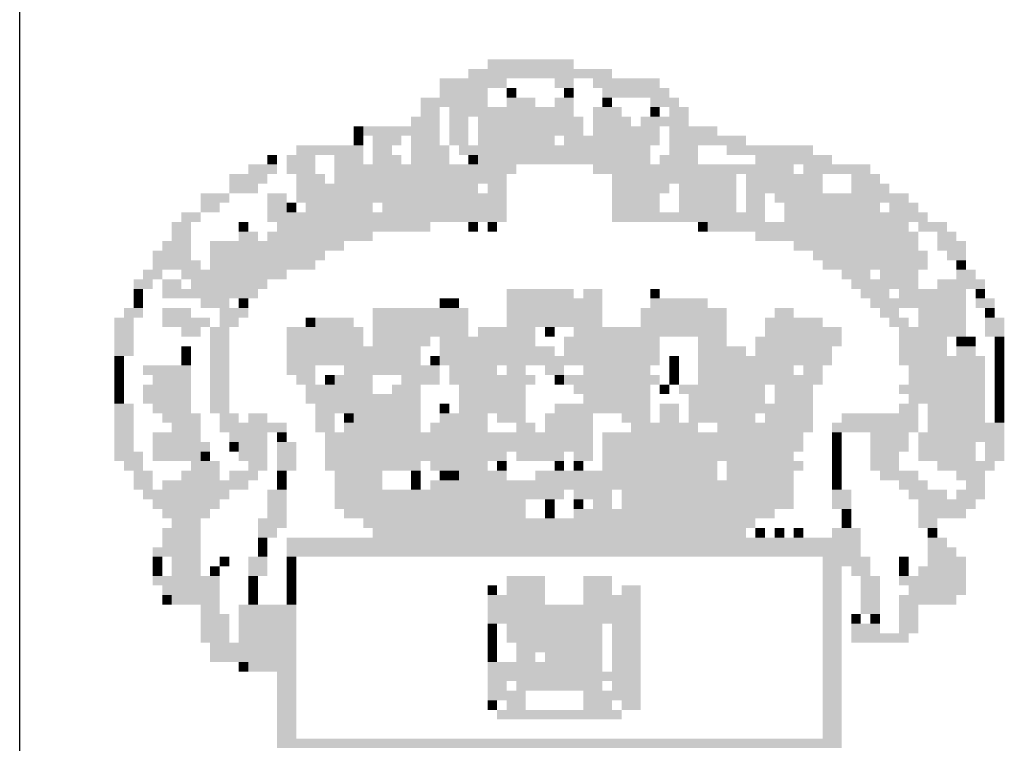
# Model space of a CAD drawing. Extents: x 177552 to 179541, y 1666279 to 1666874.
# Drawn here: x 178327 to 178339, y 1666297 to 1666306 of the extents above; entities that cross this region are included whole.
import ezdxf

# ---------------------------------------------------------------- set-up
doc = ezdxf.new("R2010")
doc.units = 0
doc.header["$LTSCALE"] = 0.95
doc.linetypes.add('LIN0', pattern=[0])
for name, color, linetype in [('_PERFIL', 2, 'LIN0'), ('D-SELO-LING', 41, 'CONTINUOUS'), ('VEGETAÇÃO', 103, 'CONTINUOUS')]:
    doc.layers.add(name, color=color, linetype=linetype)

# ---------------------------------------------------------------- blocks, each defined once
blk = doc.blocks.new('A$C13922A2D')
at = {"layer": '_PERFIL', "color": 40}
for points in [[(5.723, 15.904), (6.191, 15.904), (5.723, 15.787), (6.191, 15.787)], [(6.191, 15.904), (6.776, 15.904), (6.191, 15.787), (6.776, 15.787)], [(5.489, 15.787), (7.245, 15.787), (5.489, 15.67), (7.245, 15.67)], [(5.138, 15.67), (5.957, 15.67), (5.138, 15.553), (5.957, 15.553)], [(6.542, 15.67), (6.776, 15.67), (6.542, 15.553), (6.776, 15.553)], [(7.011, 15.67), (7.83, 15.67), (7.011, 15.553), (7.83, 15.553)], [(5.138, 15.553), (5.723, 15.553), (5.138, 15.436), (5.723, 15.436)], [(5.957, 15.553), (6.074, 15.553), (5.957, 15.436), (6.074, 15.436)], [(6.659, 15.553), (6.776, 15.553), (6.659, 15.436), (6.776, 15.436)], [(7.128, 15.553), (7.947, 15.553), (7.128, 15.436), (7.947, 15.436)], [(4.904, 15.436), (5.723, 15.436), (4.904, 15.319), (5.723, 15.319)], [(5.957, 15.436), (6.308, 15.436), (5.957, 15.319), (6.308, 15.319)], [(6.542, 15.436), (6.776, 15.436), (6.542, 15.319), (6.776, 15.319)], [(7.128, 15.436), (7.245, 15.436), (7.128, 15.319), (7.245, 15.319)], [(7.713, 15.436), (8.064, 15.436), (7.713, 15.319), (8.064, 15.319)], [(4.904, 15.319), (5.138, 15.319), (4.904, 15.202), (5.138, 15.202)], [(5.255, 15.319), (6.776, 15.319), (5.255, 15.202), (6.776, 15.202)], [(7.011, 15.319), (7.362, 15.319), (7.011, 15.202), (7.362, 15.202)], [(7.713, 15.319), (7.83, 15.319), (7.713, 15.202), (7.83, 15.202)], [(7.947, 15.319), (8.181, 15.319), (7.947, 15.202), (8.181, 15.202)], [(4.787, 15.202), (5.138, 15.202), (4.787, 15.085), (5.138, 15.085)], [(5.255, 15.202), (5.489, 15.202), (5.255, 15.085), (5.489, 15.085)], [(5.606, 15.202), (6.894, 15.202), (5.606, 15.085), (6.894, 15.085)], [(7.011, 15.202), (7.479, 15.202), (7.011, 15.085), (7.479, 15.085)], [(7.596, 15.202), (7.947, 15.202), (7.596, 15.085), (7.947, 15.085)], [(7.947, 15.202), (8.181, 15.202), (7.947, 15.085), (8.181, 15.085)], [(4.085, 15.085), (4.202, 15.085), (4.085, 14.968), (4.202, 14.968)], [(4.202, 15.085), (5.138, 15.085), (4.202, 14.968), (5.138, 14.968)], [(5.255, 15.085), (5.489, 15.085), (5.255, 14.968), (5.489, 14.968)], [(5.606, 15.085), (6.894, 15.085), (5.606, 14.968), (6.894, 14.968)], [(7.011, 15.085), (7.83, 15.085), (7.011, 14.968), (7.83, 14.968)], [(7.947, 15.085), (8.532, 15.085), (7.947, 14.968), (8.532, 14.968)], [(4.085, 14.968), (4.202, 14.968), (4.085, 14.851), (4.202, 14.851)], [(4.319, 14.968), (4.67, 14.968), (4.319, 14.851), (4.67, 14.851)], [(4.787, 14.968), (5.138, 14.968), (4.787, 14.851), (5.138, 14.851)], [(5.255, 14.968), (5.489, 14.968), (5.255, 14.851), (5.489, 14.851)], [(5.606, 14.968), (6.542, 14.968), (5.606, 14.851), (6.542, 14.851)], [(6.659, 14.968), (7.83, 14.968), (6.659, 14.851), (7.83, 14.851)], [(7.947, 14.968), (8.883, 14.968), (7.947, 14.851), (8.883, 14.851)], [(3.382, 14.851), (4.202, 14.851), (3.382, 14.734), (4.202, 14.734)], [(4.319, 14.851), (4.553, 14.851), (4.319, 14.734), (4.553, 14.734)], [(4.787, 14.851), (5.255, 14.851), (4.787, 14.734), (5.255, 14.734)], [(5.372, 14.851), (6.542, 14.851), (5.372, 14.734), (6.542, 14.734)], [(6.542, 14.851), (7.713, 14.851), (6.542, 14.734), (7.713, 14.734)], [(7.947, 14.851), (8.298, 14.851), (7.947, 14.734), (8.298, 14.734)], [(8.649, 14.851), (9.702, 14.851), (8.649, 14.734), (9.702, 14.734)], [(3.031, 14.734), (3.148, 14.734), (3.031, 14.617), (3.148, 14.617)], [(3.265, 14.734), (3.616, 14.734), (3.265, 14.617), (3.616, 14.617)], [(3.85, 14.734), (4.202, 14.734), (3.85, 14.617), (4.202, 14.617)], [(4.319, 14.734), (4.67, 14.734), (4.319, 14.617), (4.67, 14.617)], [(4.787, 14.734), (5.255, 14.734), (4.787, 14.617), (5.255, 14.617)], [(5.489, 14.734), (5.606, 14.734), (5.489, 14.617), (5.606, 14.617)], [(5.606, 14.734), (7.713, 14.734), (5.606, 14.617), (7.713, 14.617)], [(7.83, 14.734), (8.298, 14.734), (7.83, 14.617), (8.298, 14.617)], [(9, 14.734), (9.937, 14.734), (9, 14.617), (9.937, 14.617)], [(2.797, 14.617), (3.148, 14.617), (2.797, 14.5), (3.148, 14.5)], [(3.265, 14.617), (3.616, 14.617), (3.265, 14.5), (3.616, 14.5)], [(3.85, 14.617), (6.074, 14.617), (3.85, 14.5), (6.074, 14.5)], [(7.011, 14.617), (8.883, 14.617), (7.011, 14.5), (8.883, 14.5)], [(8.883, 14.617), (9.468, 14.617), (8.883, 14.5), (9.468, 14.5)], [(9.585, 14.617), (10.405, 14.617), (9.585, 14.5), (10.405, 14.5)], [(2.563, 14.5), (3.031, 14.5), (2.563, 14.383), (3.031, 14.383)], [(3.382, 14.5), (3.733, 14.5), (3.382, 14.383), (3.733, 14.383)], [(3.85, 14.5), (5.957, 14.5), (3.85, 14.383), (5.957, 14.383)], [(7.245, 14.5), (8.766, 14.5), (7.245, 14.383), (8.766, 14.383)], [(8.883, 14.5), (9.82, 14.5), (8.883, 14.383), (9.82, 14.383)], [(10.171, 14.5), (10.522, 14.5), (10.171, 14.383), (10.522, 14.383)], [(2.563, 14.383), (2.914, 14.383), (2.563, 14.265), (2.914, 14.265)], [(3.382, 14.383), (5.606, 14.383), (3.382, 14.265), (5.606, 14.266)], [(5.723, 14.383), (5.957, 14.383), (5.723, 14.266), (5.957, 14.266)], [(7.245, 14.383), (7.947, 14.383), (7.245, 14.266), (7.947, 14.266)], [(8.064, 14.383), (8.766, 14.383), (8.064, 14.266), (8.766, 14.266)], [(8.883, 14.383), (9.82, 14.383), (8.883, 14.266), (9.82, 14.266)], [(10.171, 14.383), (10.639, 14.383), (10.171, 14.266), (10.639, 14.266)], [(2.212, 14.265), (2.563, 14.265), (2.212, 14.148), (2.563, 14.148)], [(3.031, 14.265), (3.265, 14.265), (3.031, 14.148), (3.265, 14.148)], [(3.382, 14.265), (5.957, 14.266), (3.382, 14.148), (5.957, 14.148)], [(7.245, 14.266), (7.83, 14.266), (7.245, 14.148), (7.83, 14.148)], [(8.064, 14.266), (8.766, 14.266), (8.064, 14.148), (8.766, 14.148)], [(8.883, 14.266), (9.117, 14.266), (8.883, 14.148), (9.117, 14.148)], [(9.234, 14.266), (9.937, 14.266), (9.234, 14.148), (9.937, 14.148)], [(9.937, 14.266), (10.522, 14.266), (9.937, 14.148), (10.522, 14.148)], [(10.522, 14.266), (10.873, 14.266), (10.522, 14.148), (10.873, 14.148)], [(2.212, 14.148), (2.446, 14.148), (2.212, 14.031), (2.446, 14.031)], [(3.031, 14.148), (3.265, 14.148), (3.031, 14.031), (3.265, 14.031)], [(3.265, 14.148), (3.382, 14.148), (3.265, 14.031), (3.382, 14.031)], [(3.499, 14.148), (4.319, 14.148), (3.499, 14.031), (4.319, 14.031)], [(4.436, 14.148), (5.957, 14.148), (4.436, 14.031), (5.957, 14.031)], [(7.245, 14.148), (7.83, 14.148), (7.245, 14.031), (7.83, 14.031)], [(8.064, 14.148), (8.766, 14.148), (8.064, 14.031), (8.766, 14.031)], [(8.883, 14.148), (9.117, 14.148), (8.883, 14.031), (9.117, 14.031)], [(9.351, 14.148), (10.522, 14.148), (9.351, 14.031), (10.522, 14.031)], [(10.639, 14.148), (10.99, 14.148), (10.639, 14.031), (10.99, 14.031)], [(1.978, 14.031), (2.212, 14.031), (1.978, 13.914), (2.212, 13.914)], [(3.031, 14.031), (5.957, 14.031), (3.031, 13.914), (5.957, 13.914)], [(7.245, 14.031), (9.117, 14.031), (7.245, 13.914), (9.117, 13.914)], [(9.351, 14.031), (10.756, 14.031), (9.351, 13.914), (10.756, 13.914)], [(10.756, 14.031), (11.107, 14.031), (10.756, 13.914), (11.107, 13.914)], [(1.861, 13.914), (2.095, 13.914), (1.861, 13.797), (2.095, 13.797)], [(2.68, 13.914), (2.797, 13.914), (2.68, 13.797), (2.797, 13.797)], [(3.148, 13.914), (3.85, 13.914), (3.148, 13.797), (3.85, 13.797)], [(3.85, 13.914), (5.021, 13.914), (3.85, 13.797), (5.021, 13.797)], [(5.489, 13.914), (5.606, 13.914), (5.489, 13.797), (5.606, 13.797)], [(5.723, 13.914), (5.84, 13.914), (5.723, 13.797), (5.84, 13.797)], [(8.298, 13.914), (8.415, 13.914), (8.298, 13.797), (8.415, 13.797)], [(8.415, 13.914), (9.234, 13.914), (8.415, 13.797), (9.234, 13.797)], [(9.234, 13.914), (10.873, 13.914), (9.234, 13.797), (10.873, 13.797)], [(10.99, 13.914), (11.341, 13.914), (10.99, 13.797), (11.341, 13.797)], [(1.861, 13.797), (2.095, 13.797), (1.861, 13.68), (2.095, 13.68)], [(2.68, 13.797), (2.914, 13.797), (2.68, 13.68), (2.914, 13.68)], [(3.031, 13.797), (4.319, 13.797), (3.031, 13.68), (4.319, 13.68)], [(9, 13.797), (10.99, 13.797), (9, 13.68), (10.99, 13.68)], [(11.224, 13.797), (11.458, 13.797), (11.224, 13.68), (11.458, 13.68)], [(1.744, 13.68), (2.095, 13.68), (1.744, 13.563), (2.095, 13.563)], [(2.329, 13.68), (3.968, 13.68), (2.329, 13.563), (3.968, 13.563)], [(9.468, 13.68), (10.99, 13.68), (9.468, 13.563), (10.99, 13.563)], [(11.224, 13.68), (11.575, 13.68), (11.224, 13.563), (11.575, 13.563)], [(1.627, 13.563), (2.095, 13.563), (1.627, 13.446), (2.095, 13.446)], [(2.329, 13.563), (3.733, 13.563), (2.329, 13.446), (3.733, 13.446)], [(9.702, 13.563), (11.107, 13.563), (9.702, 13.446), (11.107, 13.446)], [(11.341, 13.563), (11.575, 13.563), (11.341, 13.446), (11.575, 13.446)], [(1.627, 13.446), (2.212, 13.446), (1.627, 13.329), (2.212, 13.329)], [(2.329, 13.446), (3.616, 13.446), (2.329, 13.329), (3.616, 13.329)], [(9.82, 13.446), (10.405, 13.446), (9.82, 13.329), (10.405, 13.329)], [(10.405, 13.446), (11.107, 13.446), (10.405, 13.329), (11.107, 13.329)], [(11.458, 13.446), (11.575, 13.446), (11.458, 13.329), (11.575, 13.329)], [(1.51, 13.329), (1.744, 13.329), (1.51, 13.212), (1.744, 13.212)], [(1.978, 13.329), (3.265, 13.329), (1.978, 13.212), (3.265, 13.212)], [(10.054, 13.329), (10.405, 13.329), (10.054, 13.212), (10.405, 13.212)], [(10.522, 13.329), (10.99, 13.329), (10.522, 13.212), (10.99, 13.212)], [(11.458, 13.329), (11.692, 13.329), (11.458, 13.212), (11.692, 13.212)], [(1.393, 13.212), (1.627, 13.212), (1.393, 13.095), (1.627, 13.095)], [(1.744, 13.212), (1.978, 13.212), (1.744, 13.095), (1.978, 13.095)], [(2.095, 13.212), (2.797, 13.212), (2.095, 13.095), (2.797, 13.095)], [(2.797, 13.212), (3.031, 13.212), (2.797, 13.095), (3.031, 13.095)], [(10.171, 13.212), (10.99, 13.212), (10.171, 13.095), (10.99, 13.095)], [(11.224, 13.212), (11.809, 13.212), (11.224, 13.095), (11.809, 13.095)], [(1.393, 13.095), (1.51, 13.095), (1.393, 12.978), (1.51, 12.978)], [(1.744, 13.095), (2.563, 13.095), (1.744, 12.978), (2.563, 12.978)], [(2.563, 13.095), (2.914, 13.095), (2.563, 12.978), (2.914, 12.978)], [(5.957, 13.095), (6.425, 13.095), (5.957, 12.978), (6.425, 12.978)], [(6.425, 13.095), (6.776, 13.095), (6.425, 12.978), (6.776, 12.978)], [(6.894, 13.095), (7.128, 13.095), (6.894, 12.978), (7.128, 12.978)], [(7.713, 13.095), (7.83, 13.095), (7.713, 12.978), (7.83, 12.978)], [(10.288, 13.095), (10.639, 13.095), (10.288, 12.978), (10.639, 12.978)], [(10.756, 13.095), (11.575, 13.095), (10.756, 12.978), (11.575, 12.978)], [(11.692, 13.095), (11.809, 13.095), (11.692, 12.978), (11.809, 12.978)], [(1.393, 12.978), (1.51, 12.978), (1.393, 12.861), (1.51, 12.861)], [(2.212, 12.978), (2.563, 12.978), (2.212, 12.861), (2.563, 12.861)], [(2.68, 12.978), (2.797, 12.978), (2.68, 12.861), (2.797, 12.861)], [(5.138, 12.978), (5.255, 12.978), (5.138, 12.861), (5.255, 12.861)], [(5.255, 12.978), (5.372, 12.978), (5.255, 12.861), (5.372, 12.861)], [(5.957, 12.978), (7.128, 12.978), (5.957, 12.861), (7.128, 12.861)], [(7.713, 12.978), (8.415, 12.978), (7.713, 12.861), (8.415, 12.861)], [(10.405, 12.978), (11.575, 12.978), (10.405, 12.861), (11.575, 12.861)], [(11.692, 12.978), (11.926, 12.978), (11.692, 12.861), (11.926, 12.861)], [(1.276, 12.861), (1.51, 12.861), (1.276, 12.744), (1.51, 12.744)], [(1.744, 12.861), (2.095, 12.861), (1.744, 12.744), (2.095, 12.744)], [(2.446, 12.861), (2.797, 12.861), (2.446, 12.744), (2.797, 12.744)], [(4.319, 12.861), (5.489, 12.861), (4.319, 12.744), (5.489, 12.744)], [(5.957, 12.861), (7.128, 12.861), (5.957, 12.744), (7.128, 12.744)], [(7.596, 12.861), (8.649, 12.861), (7.596, 12.744), (8.649, 12.744)], [(9.234, 12.861), (9.468, 12.861), (9.234, 12.744), (9.468, 12.744)], [(10.522, 12.861), (10.756, 12.861), (10.522, 12.744), (10.756, 12.744)], [(10.99, 12.861), (11.575, 12.861), (10.99, 12.744), (11.575, 12.744)], [(11.809, 12.861), (11.926, 12.861), (11.809, 12.744), (11.926, 12.744)], [(1.159, 12.744), (1.393, 12.744), (1.159, 12.627), (1.393, 12.627)], [(1.744, 12.744), (2.329, 12.744), (1.744, 12.627), (2.329, 12.627)], [(2.446, 12.744), (2.68, 12.744), (2.446, 12.627), (2.68, 12.627)], [(3.499, 12.744), (3.616, 12.744), (3.499, 12.627), (3.616, 12.627)], [(3.616, 12.744), (4.085, 12.744), (3.616, 12.627), (4.085, 12.627)], [(4.319, 12.744), (5.489, 12.744), (4.319, 12.627), (5.489, 12.627)], [(5.957, 12.744), (7.128, 12.744), (5.957, 12.627), (7.128, 12.627)], [(7.596, 12.744), (8.649, 12.744), (7.596, 12.627), (8.649, 12.627)], [(9.117, 12.744), (9.82, 12.744), (9.117, 12.627), (9.82, 12.627)], [(10.639, 12.744), (10.873, 12.744), (10.639, 12.627), (10.873, 12.627)], [(10.99, 12.744), (11.575, 12.744), (10.99, 12.627), (11.575, 12.627)], [(11.809, 12.744), (12.043, 12.744), (11.809, 12.627), (12.043, 12.627)], [(1.159, 12.627), (1.393, 12.627), (1.159, 12.51), (1.393, 12.51)], [(1.978, 12.627), (2.212, 12.627), (1.978, 12.51), (2.212, 12.51)], [(2.329, 12.627), (2.563, 12.627), (2.329, 12.51), (2.563, 12.51)], [(3.265, 12.627), (4.202, 12.627), (3.265, 12.51), (4.202, 12.51)], [(4.319, 12.627), (5.489, 12.627), (4.319, 12.51), (5.489, 12.51)], [(5.606, 12.627), (6.308, 12.627), (5.606, 12.51), (6.308, 12.51)], [(6.425, 12.627), (6.542, 12.627), (6.425, 12.51), (6.542, 12.51)], [(6.776, 12.627), (8.649, 12.627), (6.776, 12.51), (8.649, 12.51)], [(9.117, 12.627), (10.054, 12.627), (9.117, 12.51), (10.054, 12.51)], [(10.756, 12.627), (11.575, 12.627), (10.756, 12.51), (11.575, 12.51)], [(11.809, 12.627), (12.043, 12.627), (11.809, 12.51), (12.043, 12.51)], [(1.159, 12.51), (1.393, 12.51), (1.159, 12.393), (1.393, 12.393)], [(2.329, 12.51), (2.563, 12.51), (2.329, 12.393), (2.563, 12.393)], [(3.265, 12.51), (4.202, 12.51), (3.265, 12.393), (4.202, 12.393)], [(4.319, 12.51), (5.021, 12.51), (4.319, 12.393), (5.021, 12.393)], [(5.138, 12.51), (6.308, 12.51), (5.138, 12.393), (6.308, 12.393)], [(6.659, 12.51), (7.83, 12.51), (6.659, 12.393), (7.83, 12.393)], [(8.298, 12.51), (8.649, 12.51), (8.298, 12.393), (8.649, 12.393)], [(9, 12.51), (10.054, 12.51), (9, 12.393), (10.054, 12.393)], [(10.756, 12.51), (11.341, 12.51), (10.756, 12.393), (11.341, 12.393)], [(11.458, 12.51), (11.575, 12.51), (11.458, 12.393), (11.575, 12.393)], [(11.575, 12.51), (11.692, 12.51), (11.575, 12.393), (11.692, 12.393)], [(11.926, 12.51), (12.043, 12.51), (11.926, 12.393), (12.043, 12.393)], [(1.159, 12.393), (1.393, 12.393), (1.159, 12.276), (1.393, 12.276)], [(1.978, 12.393), (2.095, 12.393), (1.978, 12.276), (2.095, 12.276)], [(2.329, 12.393), (2.563, 12.393), (2.329, 12.276), (2.563, 12.276)], [(3.265, 12.393), (4.319, 12.393), (3.265, 12.276), (4.319, 12.276)], [(4.319, 12.393), (4.904, 12.393), (4.319, 12.276), (4.904, 12.276)], [(5.138, 12.393), (6.542, 12.393), (5.138, 12.276), (6.542, 12.276)], [(6.659, 12.393), (7.83, 12.393), (6.659, 12.276), (7.83, 12.276)], [(8.298, 12.393), (8.883, 12.393), (8.298, 12.276), (8.883, 12.276)], [(9, 12.393), (9.937, 12.393), (9, 12.276), (9.937, 12.276)], [(10.756, 12.393), (11.341, 12.393), (10.756, 12.276), (11.341, 12.276)], [(11.458, 12.393), (11.692, 12.393), (11.458, 12.276), (11.692, 12.276)], [(11.926, 12.393), (12.043, 12.393), (11.926, 12.276), (12.043, 12.276)], [(1.159, 12.276), (1.276, 12.276), (1.159, 12.159), (1.276, 12.159)], [(1.978, 12.276), (2.095, 12.276), (1.978, 12.159), (2.095, 12.159)], [(2.329, 12.276), (2.563, 12.276), (2.329, 12.159), (2.563, 12.159)], [(3.265, 12.276), (4.904, 12.276), (3.265, 12.159), (4.904, 12.159)], [(5.021, 12.276), (5.138, 12.276), (5.021, 12.159), (5.138, 12.159)], [(5.138, 12.276), (5.723, 12.276), (5.138, 12.159), (5.723, 12.159)], [(5.723, 12.276), (7.83, 12.276), (5.723, 12.159), (7.83, 12.159)], [(7.947, 12.276), (8.064, 12.276), (7.947, 12.159), (8.064, 12.159)], [(8.298, 12.276), (9.937, 12.276), (8.298, 12.159), (9.937, 12.159)], [(10.756, 12.276), (11.809, 12.276), (10.756, 12.159), (11.809, 12.159)], [(11.926, 12.276), (12.043, 12.276), (11.926, 12.159), (12.043, 12.159)], [(1.159, 12.159), (1.276, 12.159), (1.159, 12.042), (1.276, 12.042)], [(1.51, 12.159), (2.095, 12.159), (1.51, 12.042), (2.095, 12.042)], [(2.329, 12.159), (2.563, 12.159), (2.329, 12.042), (2.563, 12.042)], [(3.265, 12.159), (3.616, 12.159), (3.265, 12.042), (3.616, 12.042)], [(3.968, 12.159), (5.138, 12.159), (3.968, 12.042), (5.138, 12.042)], [(5.255, 12.159), (5.606, 12.159), (5.255, 12.042), (5.606, 12.042)], [(5.606, 12.159), (5.84, 12.159), (5.606, 12.042), (5.84, 12.042)], [(5.957, 12.159), (6.191, 12.159), (5.957, 12.042), (6.191, 12.042)], [(6.425, 12.159), (6.659, 12.159), (6.425, 12.042), (6.659, 12.042)], [(6.894, 12.159), (7.128, 12.159), (6.894, 12.042), (7.128, 12.042)], [(7.128, 12.159), (7.713, 12.159), (7.128, 12.042), (7.713, 12.042)], [(7.947, 12.159), (8.064, 12.159), (7.947, 12.042), (8.064, 12.042)], [(8.298, 12.159), (9.468, 12.159), (8.298, 12.042), (9.468, 12.042)], [(9.585, 12.159), (9.82, 12.159), (9.585, 12.042), (9.82, 12.042)], [(10.873, 12.159), (11.809, 12.159), (10.873, 12.042), (11.809, 12.042)], [(11.926, 12.159), (12.043, 12.159), (11.926, 12.042), (12.043, 12.042)], [(1.159, 12.042), (1.276, 12.042), (1.159, 11.925), (1.276, 11.925)], [(1.159, 11.925), (1.276, 11.925), (1.159, 11.808), (1.276, 11.808)], [(1.51, 11.925), (2.095, 11.925), (1.51, 11.808), (2.095, 11.808)], [(1.627, 12.042), (2.095, 12.042), (1.627, 11.925), (2.095, 11.925)], [(2.329, 12.042), (2.563, 12.042), (2.329, 11.925), (2.563, 11.925)], [(2.329, 11.925), (2.563, 11.925), (2.329, 11.808), (2.563, 11.808)], [(3.382, 12.042), (3.616, 12.042), (3.382, 11.925), (3.616, 11.925)], [(3.499, 11.925), (4.319, 11.925), (3.499, 11.808), (4.319, 11.808)], [(3.733, 12.042), (3.851, 12.042), (3.733, 11.925), (3.851, 11.925)], [(3.851, 12.042), (4.319, 12.042), (3.851, 11.925), (4.319, 11.925)], [(4.553, 11.925), (4.904, 11.925), (4.553, 11.808), (4.904, 11.808)], [(4.67, 12.042), (5.138, 12.042), (4.67, 11.925), (5.138, 11.925)], [(5.255, 12.042), (6.308, 12.042), (5.255, 11.925), (6.308, 11.925)], [(5.372, 11.925), (6.191, 11.925), (5.372, 11.808), (6.191, 11.808)], [(6.542, 12.042), (6.659, 12.042), (6.542, 11.925), (6.659, 11.925)], [(6.659, 12.042), (7.83, 12.042), (6.659, 11.925), (7.83, 11.925)], [(6.776, 11.925), (7.713, 11.925), (6.776, 11.808), (7.713, 11.808)], [(7.83, 11.925), (7.947, 11.925), (7.83, 11.808), (7.947, 11.808)], [(7.947, 12.042), (8.064, 12.042), (7.947, 11.925), (8.064, 11.925)], [(8.064, 11.925), (9.117, 11.925), (8.064, 11.808), (9.117, 11.808)], [(8.298, 12.042), (9.82, 12.042), (8.298, 11.925), (9.82, 11.925)], [(9.234, 11.925), (9.702, 11.925), (9.234, 11.808), (9.702, 11.808)], [(10.756, 11.925), (11.809, 11.925), (10.756, 11.808), (11.809, 11.808)], [(10.873, 12.042), (11.809, 12.042), (10.873, 11.925), (11.809, 11.925)], [(11.926, 12.042), (12.043, 12.042), (11.926, 11.925), (12.043, 11.925)], [(11.926, 11.925), (12.043, 11.925), (11.926, 11.808), (12.043, 11.808)], [(1.159, 11.808), (1.276, 11.808), (1.159, 11.691), (1.276, 11.691)], [(1.51, 11.808), (2.095, 11.808), (1.51, 11.691), (2.095, 11.691)], [(2.329, 11.808), (2.563, 11.808), (2.329, 11.691), (2.563, 11.691)], [(3.499, 11.808), (4.904, 11.808), (3.499, 11.691), (4.904, 11.691)], [(5.372, 11.808), (5.723, 11.808), (5.372, 11.691), (5.723, 11.691)], [(5.723, 11.808), (6.191, 11.808), (5.723, 11.691), (6.191, 11.691)], [(6.894, 11.808), (7.713, 11.808), (6.894, 11.691), (7.713, 11.691)], [(8.181, 11.808), (9.117, 11.808), (8.181, 11.691), (9.117, 11.691)], [(9.234, 11.808), (9.702, 11.808), (9.234, 11.691), (9.702, 11.691)], [(10.873, 11.808), (11.809, 11.808), (10.873, 11.691), (11.809, 11.691)], [(11.926, 11.808), (12.043, 11.808), (11.926, 11.691), (12.043, 11.691)], [(1.159, 11.691), (1.393, 11.691), (1.159, 11.574), (1.393, 11.574)], [(1.627, 11.691), (2.095, 11.691), (1.627, 11.574), (2.095, 11.574)], [(2.329, 11.691), (2.563, 11.691), (2.329, 11.574), (2.563, 11.574)], [(3.616, 11.691), (4.67, 11.691), (3.616, 11.574), (4.67, 11.574)], [(4.67, 11.691), (4.904, 11.691), (4.67, 11.574), (4.904, 11.574)], [(5.138, 11.691), (5.255, 11.691), (5.138, 11.574), (5.255, 11.574)], [(5.372, 11.691), (6.191, 11.691), (5.372, 11.574), (6.191, 11.574)], [(6.542, 11.691), (7.713, 11.691), (6.542, 11.574), (7.713, 11.574)], [(7.83, 11.691), (8.064, 11.691), (7.83, 11.574), (8.064, 11.574)], [(8.181, 11.691), (9.117, 11.691), (8.181, 11.574), (9.117, 11.574)], [(9.117, 11.691), (9.702, 11.691), (9.117, 11.574), (9.702, 11.574)], [(10.756, 11.691), (10.99, 11.691), (10.756, 11.574), (10.99, 11.574)], [(11.107, 11.691), (11.809, 11.691), (11.107, 11.574), (11.809, 11.574)], [(11.926, 11.691), (12.043, 11.691), (11.926, 11.574), (12.043, 11.574)], [(1.159, 11.574), (1.393, 11.574), (1.159, 11.457), (1.393, 11.457)], [(1.744, 11.574), (2.212, 11.574), (1.744, 11.457), (2.212, 11.457)], [(2.446, 11.574), (2.68, 11.574), (2.446, 11.457), (2.68, 11.457)], [(2.797, 11.574), (3.031, 11.574), (2.797, 11.457), (3.031, 11.457)], [(3.616, 11.574), (3.851, 11.574), (3.616, 11.457), (3.851, 11.457)], [(3.968, 11.574), (4.085, 11.574), (3.968, 11.457), (4.085, 11.457)], [(4.085, 11.574), (4.904, 11.574), (4.085, 11.457), (4.904, 11.457)], [(5.138, 11.574), (5.723, 11.574), (5.138, 11.457), (5.723, 11.457)], [(5.84, 11.574), (6.191, 11.574), (5.84, 11.457), (6.191, 11.457)], [(6.425, 11.574), (7.011, 11.574), (6.425, 11.457), (7.011, 11.457)], [(7.362, 11.574), (7.713, 11.574), (7.362, 11.457), (7.713, 11.457)], [(7.83, 11.574), (8.064, 11.574), (7.83, 11.457), (8.064, 11.457)], [(8.181, 11.574), (9, 11.574), (8.181, 11.457), (9, 11.457)], [(9.117, 11.574), (9.702, 11.574), (9.117, 11.457), (9.702, 11.457)], [(10.054, 11.574), (10.99, 11.574), (10.054, 11.457), (10.99, 11.457)], [(11.107, 11.574), (11.809, 11.574), (11.107, 11.457), (11.809, 11.457)], [(11.926, 11.574), (12.043, 11.574), (11.926, 11.457), (12.043, 11.457)], [(1.159, 11.457), (1.393, 11.457), (1.159, 11.339), (1.393, 11.339)], [(1.861, 11.457), (2.212, 11.457), (1.861, 11.339), (2.212, 11.339)], [(2.446, 11.457), (3.265, 11.457), (2.446, 11.339), (3.265, 11.339)], [(3.616, 11.457), (3.851, 11.457), (3.616, 11.339), (3.851, 11.339)], [(3.968, 11.457), (4.202, 11.457), (3.968, 11.339), (4.202, 11.339)], [(4.202, 11.457), (4.904, 11.457), (4.202, 11.339), (4.904, 11.339)], [(5.021, 11.457), (5.723, 11.457), (5.021, 11.339), (5.723, 11.339)], [(6.074, 11.457), (6.308, 11.457), (6.074, 11.339), (6.308, 11.339)], [(6.425, 11.457), (7.011, 11.457), (6.425, 11.339), (7.011, 11.339)], [(7.479, 11.457), (7.713, 11.457), (7.479, 11.339), (7.713, 11.339)], [(7.713, 11.457), (8.298, 11.457), (7.713, 11.339), (8.298, 11.339)], [(8.532, 11.457), (9.702, 11.457), (8.532, 11.339), (9.702, 11.34)], [(9.937, 11.457), (10.99, 11.457), (9.937, 11.34), (10.99, 11.34)], [(11.107, 11.457), (11.809, 11.457), (11.107, 11.34), (11.809, 11.34)], [(11.809, 11.457), (12.043, 11.457), (11.809, 11.34), (12.043, 11.34)], [(1.159, 11.339), (1.393, 11.339), (1.159, 11.222), (1.393, 11.222)], [(1.627, 11.339), (2.212, 11.339), (1.627, 11.222), (2.212, 11.222)], [(2.563, 11.339), (3.031, 11.339), (2.563, 11.222), (3.031, 11.222)], [(3.148, 11.339), (3.265, 11.339), (3.148, 11.222), (3.265, 11.222)], [(3.733, 11.339), (7.011, 11.339), (3.733, 11.222), (7.011, 11.222)], [(7.128, 11.339), (9.585, 11.34), (7.128, 11.222), (9.585, 11.222)], [(9.937, 11.34), (10.054, 11.34), (9.937, 11.222), (10.054, 11.222)], [(10.405, 11.34), (10.873, 11.34), (10.405, 11.222), (10.873, 11.222)], [(10.99, 11.34), (12.043, 11.34), (10.99, 11.222), (12.043, 11.222)], [(1.159, 11.222), (1.393, 11.222), (1.159, 11.105), (1.393, 11.105)], [(1.627, 11.222), (2.329, 11.222), (1.627, 11.105), (2.329, 11.105)], [(2.563, 11.222), (2.68, 11.222), (2.563, 11.105), (2.68, 11.105)], [(2.68, 11.222), (3.031, 11.222), (2.68, 11.105), (3.031, 11.105)], [(3.148, 11.222), (3.382, 11.222), (3.148, 11.105), (3.382, 11.105)], [(3.733, 11.222), (7.011, 11.222), (3.733, 11.105), (7.011, 11.105)], [(7.128, 11.222), (9.585, 11.222), (7.128, 11.105), (9.585, 11.105)], [(9.937, 11.222), (10.054, 11.222), (9.937, 11.105), (10.054, 11.105)], [(10.405, 11.222), (10.873, 11.222), (10.405, 11.105), (10.873, 11.105)], [(10.99, 11.222), (11.692, 11.222), (10.99, 11.105), (11.692, 11.105)], [(11.809, 11.222), (12.043, 11.222), (11.809, 11.105), (12.043, 11.105)], [(1.159, 11.105), (1.51, 11.105), (1.159, 10.988), (1.51, 10.988)], [(1.627, 11.105), (2.212, 11.105), (1.627, 10.988), (2.212, 10.988)], [(2.212, 11.105), (2.329, 11.105), (2.212, 10.988), (2.329, 10.988)], [(2.68, 11.105), (3.031, 11.105), (2.68, 10.988), (3.031, 10.988)], [(3.148, 11.105), (3.382, 11.105), (3.148, 10.988), (3.382, 10.988)], [(3.733, 11.105), (5.957, 11.105), (3.733, 10.988), (5.957, 10.988)], [(6.074, 11.105), (6.425, 11.105), (6.074, 10.988), (6.425, 10.988)], [(6.425, 11.105), (6.659, 11.105), (6.425, 10.988), (6.659, 10.988)], [(6.776, 11.105), (7.011, 11.105), (6.776, 10.988), (7.011, 10.988)], [(7.128, 11.105), (9.468, 11.105), (7.128, 10.988), (9.468, 10.988)], [(9.937, 11.105), (10.054, 11.105), (9.937, 10.988), (10.054, 10.988)], [(10.405, 11.105), (10.756, 11.105), (10.405, 10.988), (10.756, 10.988)], [(10.99, 11.105), (11.692, 11.105), (10.99, 10.988), (11.692, 10.988)], [(11.809, 11.105), (12.043, 11.105), (11.809, 10.988), (12.043, 10.988)], [(1.276, 10.988), (1.51, 10.988), (1.276, 10.871), (1.51, 10.871)], [(2.095, 10.988), (2.446, 10.988), (2.095, 10.871), (2.446, 10.871)], [(2.797, 10.988), (3.031, 10.988), (2.797, 10.871), (3.031, 10.871)], [(3.148, 10.988), (3.382, 10.988), (3.148, 10.871), (3.382, 10.871)], [(3.733, 10.988), (4.904, 10.988), (3.733, 10.871), (4.904, 10.871)], [(5.021, 10.988), (5.372, 10.988), (5.021, 10.871), (5.372, 10.871)], [(5.372, 10.988), (5.723, 10.988), (5.372, 10.871), (5.723, 10.871)], [(5.84, 10.988), (5.957, 10.988), (5.84, 10.871), (5.957, 10.871)], [(6.542, 10.988), (6.659, 10.988), (6.542, 10.871), (6.659, 10.871)], [(6.776, 10.988), (6.894, 10.988), (6.776, 10.871), (6.894, 10.871)], [(7.128, 10.988), (8.532, 10.988), (7.128, 10.871), (8.532, 10.871)], [(8.649, 10.988), (9.585, 10.988), (8.649, 10.871), (9.585, 10.871)], [(9.937, 10.988), (10.054, 10.988), (9.937, 10.871), (10.054, 10.871)], [(10.405, 10.988), (10.756, 10.988), (10.405, 10.871), (10.756, 10.871)], [(11.224, 10.988), (11.926, 10.988), (11.224, 10.871), (11.926, 10.871)], [(1.393, 10.871), (1.627, 10.871), (1.393, 10.754), (1.627, 10.754)], [(1.978, 10.871), (2.446, 10.871), (1.978, 10.754), (2.446, 10.754)], [(2.563, 10.871), (2.914, 10.871), (2.563, 10.754), (2.914, 10.754)], [(3.148, 10.871), (3.265, 10.871), (3.148, 10.754), (3.265, 10.754)], [(3.851, 10.871), (4.436, 10.871), (3.851, 10.754), (4.436, 10.754)], [(4.787, 10.871), (4.904, 10.871), (4.787, 10.754), (4.904, 10.754)], [(5.138, 10.871), (5.255, 10.871), (5.138, 10.754), (5.255, 10.754)], [(5.255, 10.871), (5.372, 10.871), (5.255, 10.754), (5.372, 10.754)], [(5.372, 10.871), (5.957, 10.871), (5.372, 10.754), (5.957, 10.754)], [(6.308, 10.871), (8.532, 10.871), (6.308, 10.754), (8.532, 10.754)], [(8.649, 10.871), (8.883, 10.871), (8.649, 10.754), (8.883, 10.754)], [(8.883, 10.871), (9.468, 10.871), (8.883, 10.754), (9.468, 10.754)], [(9.937, 10.871), (10.054, 10.871), (9.937, 10.754), (10.054, 10.754)], [(10.522, 10.871), (10.99, 10.871), (10.522, 10.754), (10.99, 10.754)], [(11.458, 10.871), (11.809, 10.871), (11.458, 10.754), (11.809, 10.754)], [(1.393, 10.754), (1.627, 10.754), (1.393, 10.637), (1.627, 10.637)], [(1.744, 10.754), (2.797, 10.754), (1.744, 10.637), (2.797, 10.637)], [(3.148, 10.754), (3.265, 10.754), (3.148, 10.637), (3.265, 10.637)], [(3.851, 10.754), (4.436, 10.754), (3.851, 10.637), (4.436, 10.637)], [(4.787, 10.754), (4.904, 10.754), (4.787, 10.637), (4.904, 10.637)], [(5.021, 10.754), (8.883, 10.754), (5.021, 10.637), (8.883, 10.637)], [(8.883, 10.754), (9.468, 10.754), (8.883, 10.637), (9.468, 10.637)], [(9.937, 10.754), (10.054, 10.754), (9.937, 10.637), (10.054, 10.637)], [(10.756, 10.754), (11.107, 10.754), (10.756, 10.637), (11.107, 10.637)], [(11.575, 10.754), (11.809, 10.754), (11.575, 10.637), (11.809, 10.637)], [(1.51, 10.637), (2.563, 10.637), (1.51, 10.52), (2.563, 10.52)], [(3.031, 10.637), (3.265, 10.637), (3.031, 10.52), (3.265, 10.52)], [(3.851, 10.637), (6.659, 10.637), (3.851, 10.52), (6.659, 10.52)], [(6.776, 10.637), (7.011, 10.637), (6.776, 10.52), (7.011, 10.52)], [(7.011, 10.637), (7.245, 10.637), (7.011, 10.52), (7.245, 10.52)], [(7.362, 10.637), (9.468, 10.637), (7.362, 10.52), (9.468, 10.52)], [(9.937, 10.637), (10.171, 10.637), (9.937, 10.52), (10.171, 10.52)], [(10.873, 10.637), (11.341, 10.637), (10.873, 10.52), (11.341, 10.52)], [(11.458, 10.637), (11.809, 10.637), (11.458, 10.52), (11.809, 10.52)], [(1.627, 10.52), (2.446, 10.52), (1.627, 10.403), (2.446, 10.403)], [(3.031, 10.52), (3.265, 10.52), (3.031, 10.403), (3.265, 10.403)], [(3.851, 10.52), (6.191, 10.52), (3.851, 10.403), (6.191, 10.403)], [(6.425, 10.52), (6.542, 10.52), (6.425, 10.403), (6.542, 10.403)], [(6.776, 10.52), (6.894, 10.52), (6.776, 10.403), (6.894, 10.403)], [(7.011, 10.52), (7.245, 10.52), (7.011, 10.403), (7.245, 10.403)], [(7.362, 10.52), (9.468, 10.52), (7.362, 10.403), (9.468, 10.403)], [(9.937, 10.52), (10.171, 10.52), (9.937, 10.403), (10.171, 10.403)], [(10.99, 10.52), (11.692, 10.52), (10.99, 10.403), (11.692, 10.403)], [(1.744, 10.403), (2.329, 10.403), (1.744, 10.286), (2.329, 10.286)], [(3.031, 10.403), (3.265, 10.403), (3.031, 10.286), (3.265, 10.286)], [(3.968, 10.403), (6.191, 10.403), (3.968, 10.286), (6.191, 10.286)], [(6.425, 10.403), (6.542, 10.403), (6.425, 10.286), (6.542, 10.286)], [(6.776, 10.403), (7.245, 10.403), (6.776, 10.286), (7.245, 10.286)], [(7.245, 10.403), (9.234, 10.403), (7.245, 10.286), (9.234, 10.286)], [(10.054, 10.403), (10.171, 10.403), (10.054, 10.286), (10.171, 10.286)], [(10.99, 10.403), (11.575, 10.403), (10.99, 10.286), (11.575, 10.286)], [(1.861, 10.286), (2.212, 10.286), (1.861, 10.169), (2.212, 10.169)], [(2.914, 10.286), (3.265, 10.286), (2.914, 10.169), (3.265, 10.169)], [(4.202, 10.286), (9, 10.286), (4.202, 10.169), (9, 10.169)], [(10.054, 10.286), (10.171, 10.286), (10.054, 10.169), (10.171, 10.169)], [(10.99, 10.286), (11.224, 10.286), (10.99, 10.169), (11.224, 10.169)], [(1.744, 10.169), (2.212, 10.169), (1.744, 10.052), (2.212, 10.052)], [(2.914, 10.169), (3.148, 10.169), (2.914, 10.052), (3.148, 10.052)], [(4.319, 10.169), (8.883, 10.169), (4.319, 10.052), (8.883, 10.052)], [(9, 10.169), (9.117, 10.169), (9, 10.052), (9.117, 10.052)], [(9.234, 10.169), (9.351, 10.169), (9.234, 10.052), (9.351, 10.052)], [(9.468, 10.169), (9.585, 10.169), (9.468, 10.052), (9.585, 10.052)], [(9.937, 10.169), (10.288, 10.169), (9.937, 10.052), (10.288, 10.052)], [(11.107, 10.169), (11.224, 10.169), (11.107, 10.052), (11.224, 10.052)], [(1.744, 10.052), (2.212, 10.052), (1.744, 9.935), (2.212, 9.935)], [(2.914, 10.052), (3.031, 10.052), (2.914, 9.935), (3.031, 9.935)], [(3.265, 10.052), (10.288, 10.052), (3.265, 9.935), (10.288, 9.935)], [(11.107, 10.052), (11.341, 10.052), (11.107, 9.935), (11.341, 9.935)], [(1.627, 9.935), (2.212, 9.935), (1.627, 9.818), (2.212, 9.818)], [(2.914, 9.935), (3.031, 9.935), (2.914, 9.818), (3.031, 9.818)], [(3.265, 9.935), (10.288, 9.935), (3.265, 9.818), (10.288, 9.818)], [(11.107, 9.935), (11.458, 9.935), (11.107, 9.818), (11.458, 9.818)], [(1.627, 9.818), (1.744, 9.818), (1.627, 9.701), (1.744, 9.701)], [(1.861, 9.818), (2.212, 9.818), (1.861, 9.701), (2.212, 9.701)], [(2.446, 9.818), (2.563, 9.818), (2.446, 9.701), (2.563, 9.701)], [(2.797, 9.818), (3.031, 9.818), (2.797, 9.701), (3.031, 9.701)], [(3.265, 9.818), (3.382, 9.818), (3.265, 9.701), (3.382, 9.701)], [(9.82, 9.818), (10.405, 9.818), (9.82, 9.701), (10.405, 9.701)], [(10.756, 9.818), (10.873, 9.818), (10.756, 9.701), (10.873, 9.701)], [(11.107, 9.818), (11.575, 9.818), (11.107, 9.701), (11.575, 9.701)], [(1.627, 9.701), (1.744, 9.701), (1.627, 9.584), (1.744, 9.584)], [(1.861, 9.701), (2.212, 9.701), (1.861, 9.584), (2.212, 9.584)], [(2.329, 9.701), (2.446, 9.701), (2.329, 9.584), (2.446, 9.584)], [(2.797, 9.701), (3.031, 9.701), (2.797, 9.584), (3.031, 9.584)], [(3.265, 9.701), (3.382, 9.701), (3.265, 9.584), (3.382, 9.584)], [(9.82, 9.701), (10.054, 9.701), (9.82, 9.584), (10.054, 9.584)], [(10.171, 9.701), (10.405, 9.701), (10.171, 9.584), (10.405, 9.584)], [(10.756, 9.701), (10.873, 9.701), (10.756, 9.584), (10.873, 9.584)], [(10.99, 9.701), (11.575, 9.701), (10.99, 9.584), (11.575, 9.584)], [(1.627, 9.584), (2.446, 9.584), (1.627, 9.467), (2.446, 9.467)], [(2.797, 9.584), (2.914, 9.584), (2.797, 9.467), (2.914, 9.467)], [(3.265, 9.584), (3.382, 9.584), (3.265, 9.467), (3.382, 9.467)], [(5.957, 9.584), (6.425, 9.584), (5.957, 9.467), (6.425, 9.467)], [(6.894, 9.584), (7.245, 9.584), (6.894, 9.467), (7.245, 9.467)], [(9.82, 9.584), (10.054, 9.584), (9.82, 9.467), (10.054, 9.467)], [(10.288, 9.584), (10.522, 9.584), (10.288, 9.467), (10.522, 9.467)], [(10.756, 9.584), (11.575, 9.584), (10.756, 9.467), (11.575, 9.467)], [(1.744, 9.467), (2.446, 9.467), (1.744, 9.35), (2.446, 9.35)], [(2.797, 9.467), (2.914, 9.467), (2.797, 9.35), (2.914, 9.35)], [(3.265, 9.467), (3.382, 9.467), (3.265, 9.35), (3.382, 9.35)], [(5.723, 9.467), (5.84, 9.467), (5.723, 9.35), (5.84, 9.35)], [(5.957, 9.467), (6.425, 9.467), (5.957, 9.35), (6.425, 9.35)], [(6.894, 9.467), (7.245, 9.467), (6.894, 9.35), (7.245, 9.35)], [(7.362, 9.467), (7.596, 9.467), (7.362, 9.35), (7.596, 9.35)], [(9.82, 9.467), (10.054, 9.467), (9.82, 9.35), (10.054, 9.35)], [(10.288, 9.467), (10.522, 9.467), (10.288, 9.35), (10.522, 9.35)], [(10.873, 9.467), (11.575, 9.467), (10.873, 9.35), (11.575, 9.35)], [(1.744, 9.35), (1.861, 9.35), (1.744, 9.233), (1.861, 9.233)], [(1.861, 9.35), (2.446, 9.35), (1.861, 9.233), (2.446, 9.233)], [(2.797, 9.35), (2.914, 9.35), (2.797, 9.233), (2.914, 9.233)], [(3.265, 9.35), (3.382, 9.35), (3.265, 9.233), (3.382, 9.233)], [(5.723, 9.35), (5.957, 9.35), (5.723, 9.233), (5.957, 9.233)], [(5.957, 9.35), (6.425, 9.35), (5.957, 9.233), (6.425, 9.233)], [(6.894, 9.35), (7.245, 9.35), (6.894, 9.233), (7.245, 9.233)], [(7.245, 9.35), (7.596, 9.35), (7.245, 9.233), (7.596, 9.233)], [(9.82, 9.35), (10.054, 9.35), (9.82, 9.233), (10.054, 9.233)], [(10.288, 9.35), (10.522, 9.35), (10.288, 9.233), (10.522, 9.233)], [(10.756, 9.35), (11.458, 9.35), (10.756, 9.233), (11.458, 9.233)], [(2.212, 9.233), (2.446, 9.233), (2.212, 9.116), (2.446, 9.116)], [(2.68, 9.233), (3.382, 9.233), (2.68, 9.116), (3.382, 9.116)], [(5.723, 9.233), (7.596, 9.233), (5.723, 9.116), (7.596, 9.116)], [(9.82, 9.233), (10.054, 9.233), (9.82, 9.116), (10.054, 9.116)], [(10.288, 9.233), (10.522, 9.233), (10.288, 9.116), (10.522, 9.116)], [(10.756, 9.233), (10.99, 9.233), (10.756, 9.116), (10.99, 9.116)], [(2.212, 9.116), (2.563, 9.116), (2.212, 8.999), (2.563, 8.999)], [(2.68, 9.116), (3.382, 9.116), (2.68, 8.999), (3.382, 8.999)], [(5.723, 9.116), (7.596, 9.116), (5.723, 8.999), (7.596, 8.999)], [(9.82, 9.116), (10.054, 9.116), (9.82, 8.999), (10.054, 8.999)], [(10.171, 9.116), (10.288, 9.116), (10.171, 8.999), (10.288, 8.999)], [(10.405, 9.116), (10.522, 9.116), (10.405, 8.999), (10.522, 8.999)], [(10.756, 9.116), (10.99, 9.116), (10.756, 8.999), (10.99, 8.999)], [(2.212, 8.999), (2.563, 8.999), (2.212, 8.882), (2.563, 8.882)], [(2.68, 8.999), (3.382, 8.999), (2.68, 8.882), (3.382, 8.882)], [(5.723, 8.999), (5.84, 8.999), (5.723, 8.882), (5.84, 8.882)], [(5.957, 8.999), (7.128, 8.999), (5.957, 8.882), (7.128, 8.882)], [(7.245, 8.999), (7.596, 8.999), (7.245, 8.882), (7.596, 8.882)], [(9.82, 8.999), (10.054, 8.999), (9.82, 8.882), (10.054, 8.882)], [(10.171, 8.999), (10.522, 8.999), (10.171, 8.882), (10.522, 8.882)], [(10.756, 8.999), (10.99, 8.999), (10.756, 8.882), (10.99, 8.882)], [(2.212, 8.882), (2.563, 8.882), (2.212, 8.765), (2.563, 8.765)], [(2.68, 8.882), (3.382, 8.882), (2.68, 8.765), (3.382, 8.765)], [(5.723, 8.882), (5.84, 8.882), (5.723, 8.765), (5.84, 8.765)], [(5.957, 8.882), (7.128, 8.882), (5.957, 8.765), (7.128, 8.765)], [(7.245, 8.882), (7.596, 8.882), (7.245, 8.765), (7.596, 8.765)], [(9.82, 8.882), (10.054, 8.882), (9.82, 8.765), (10.054, 8.765)], [(10.171, 8.882), (10.873, 8.882), (10.171, 8.765), (10.873, 8.765)], [(2.329, 8.765), (3.382, 8.765), (2.329, 8.648), (3.382, 8.648)], [(5.723, 8.765), (5.84, 8.765), (5.723, 8.648), (5.84, 8.648)], [(6.074, 8.765), (7.128, 8.765), (6.074, 8.648), (7.128, 8.648)], [(7.245, 8.765), (7.596, 8.765), (7.245, 8.648), (7.596, 8.648)], [(9.82, 8.765), (10.054, 8.765), (9.82, 8.648), (10.054, 8.648)], [(2.329, 8.648), (3.382, 8.648), (2.329, 8.531), (3.382, 8.531)], [(5.723, 8.648), (5.84, 8.648), (5.723, 8.531), (5.84, 8.531)], [(6.074, 8.648), (6.308, 8.648), (6.074, 8.531), (6.308, 8.531)], [(6.425, 8.648), (6.777, 8.648), (6.425, 8.531), (6.777, 8.531)], [(6.777, 8.648), (7.128, 8.648), (6.777, 8.531), (7.128, 8.531)], [(7.245, 8.648), (7.596, 8.648), (7.245, 8.531), (7.596, 8.531)], [(9.82, 8.648), (10.054, 8.648), (9.82, 8.531), (10.054, 8.531)], [(2.68, 8.531), (2.797, 8.531), (2.68, 8.414), (2.797, 8.414)], [(2.797, 8.531), (3.148, 8.531), (2.797, 8.414), (3.148, 8.414)], [(3.148, 8.531), (3.382, 8.531), (3.148, 8.414), (3.382, 8.414)], [(5.723, 8.531), (7.128, 8.531), (5.723, 8.414), (7.128, 8.414)], [(7.245, 8.531), (7.596, 8.531), (7.245, 8.414), (7.596, 8.414)], [(9.82, 8.531), (10.054, 8.531), (9.82, 8.414), (10.054, 8.414)], [(3.148, 8.414), (3.382, 8.414), (3.148, 8.296), (3.382, 8.296)], [(5.723, 8.414), (7.596, 8.414), (5.723, 8.296), (7.596, 8.296)], [(9.82, 8.414), (10.054, 8.414), (9.82, 8.297), (10.054, 8.297)], [(3.148, 8.296), (3.382, 8.296), (3.148, 8.179), (3.382, 8.179)], [(5.723, 8.296), (5.957, 8.296), (5.723, 8.179), (5.957, 8.179)], [(6.074, 8.296), (7.128, 8.296), (6.074, 8.179), (7.128, 8.179)], [(7.245, 8.296), (7.596, 8.296), (7.245, 8.179), (7.596, 8.179)], [(9.82, 8.297), (10.054, 8.297), (9.82, 8.179), (10.054, 8.179)], [(3.148, 8.179), (3.382, 8.179), (3.148, 8.062), (3.382, 8.062)], [(5.723, 8.179), (6.191, 8.179), (5.723, 8.062), (6.191, 8.062)], [(6.894, 8.179), (7.596, 8.179), (6.894, 8.062), (7.596, 8.062)], [(9.82, 8.179), (10.054, 8.179), (9.82, 8.062), (10.054, 8.062)], [(3.148, 8.062), (3.382, 8.062), (3.148, 7.945), (3.382, 7.945)], [(5.723, 8.062), (5.84, 8.062), (5.723, 7.945), (5.84, 7.945)], [(5.957, 8.062), (6.191, 8.062), (5.957, 7.945), (6.191, 7.945)], [(6.894, 8.062), (7.245, 8.062), (6.894, 7.945), (7.245, 7.945)], [(7.362, 8.062), (7.596, 8.062), (7.362, 7.945), (7.596, 7.945)], [(9.82, 8.062), (10.054, 8.062), (9.82, 7.945), (10.054, 7.945)], [(3.148, 7.945), (3.382, 7.945), (3.148, 7.828), (3.382, 7.828)], [(3.148, 7.828), (3.382, 7.828), (3.148, 7.711), (3.382, 7.711)], [(5.84, 7.945), (7.362, 7.945), (5.84, 7.828), (7.362, 7.828)], [(9.82, 7.945), (10.054, 7.945), (9.82, 7.828), (10.054, 7.828)], [(9.82, 7.828), (10.054, 7.828), (9.82, 7.711), (10.054, 7.711)], [(3.148, 7.711), (3.382, 7.711), (3.148, 7.594), (3.382, 7.594)], [(9.82, 7.711), (10.054, 7.711), (9.82, 7.594), (10.054, 7.594)], [(3.148, 7.594), (10.054, 7.594), (3.148, 7.477), (10.054, 7.477)]]:
    blk.add_solid(points, dxfattribs=at)
at = {"layer": 'D-SELO-LING'}
blk.add_line((0, 0), (0, 18), dxfattribs=at)

msp = doc.modelspace()

# ---------------------------------------------------------------- linework, layer by layer
at = {"layer": 'D-SELO-LING'}
msp.add_line((178326.953, 1666289.962), (178326.953, 1666307.962), dxfattribs=at)
msp.add_line((178326.953, 1666289.962), (178326.953, 1666307.962), dxfattribs=at)

# ---------------------------------------------------------------- block references
at = {"layer": 'VEGETAÇÃO', "ltscale": 0.2}
msp.add_blockref('A$C13922A2D', (178326.953, 1666289.962), dxfattribs=at)

doc.saveas('drawing.dxf')
